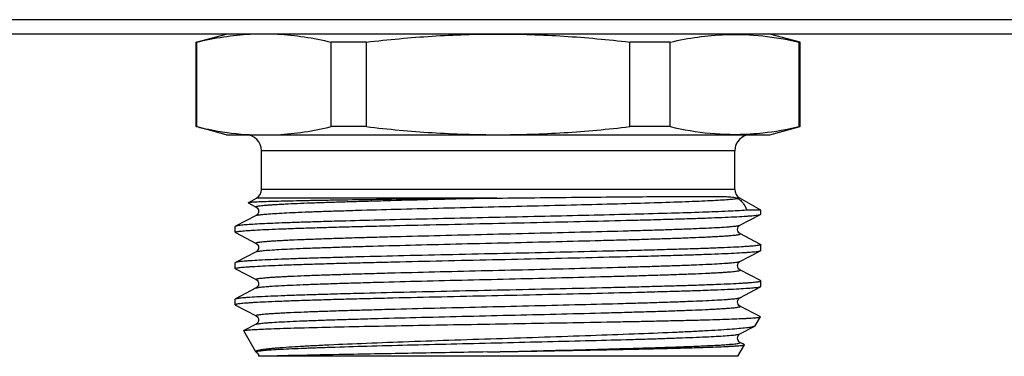
# Model space of a CAD drawing. Units: millimetres. Extents: x 0 to 841, y 0 to 594.
# Drawn here: x 309 to 358, y 172 to 189 of the extents above; entities that cross this region are included whole.
import ezdxf

# ---------------------------------------------------------------- set-up
doc = ezdxf.new("R2010")
doc.units = ezdxf.units.MM
doc.header["$LTSCALE"] = 46.255
doc.layers.get('0').update_dxf_attribs({"linetype": 'CONTINUOUS'})
doc.layers.add('A_STD', color=7, linetype='CONTINUOUS')

msp = doc.modelspace()

# ---------------------------------------------------------------- linework, layer by layer
at = {"color": 7, "linetype": 'Continuous'}
for p, q in [((661.945, 188.604), (104.213, 188.604)), ((665.079, 187.893), (101.079, 187.893)), ((344.372, 187.866), (344.408, 187.868)), ((318.108, 187.491), (318.079, 187.491)), ((318.108, 187.491), (318.108, 183.295)), ((326.541, 187.491), (324.785, 187.491)), ((324.785, 183.295), (324.785, 187.491)), ((326.541, 183.295), (326.541, 187.491)), ((341.631, 187.491), (339.618, 187.491)), ((339.618, 183.295), (339.618, 187.491)), ((341.631, 183.295), (341.631, 187.491)), ((348.079, 187.491), (348.028, 187.491)), ((348.028, 183.295), (348.028, 187.491)), ((318.079, 183.295), (318.108, 183.295)), ((319.579, 182.893), (346.579, 182.893)), ((326.541, 183.295), (324.785, 183.295)), ((341.631, 183.295), (339.618, 183.295)), ((345.592, 182.934), (345.626, 182.936)), ((348.028, 183.295), (348.079, 183.295)), ((344.829, 182.093), (321.329, 182.093)), ((321.329, 180.181), (321.329, 182.093)), ((344.829, 180.181), (344.829, 182.093)), ((344.829, 180.181), (321.329, 180.181)), ((320.672, 179.513), (320.673, 179.507)), ((320.673, 179.507), (321.067, 179.301)), ((333.025, 179.748), (321.079, 179.748)), ((345.079, 179.748), (344.977, 179.748)), ((346.129, 179.142), (345.418, 179.142)), ((346.129, 178.948), (346.129, 179.142)), ((321.067, 178.884), (320.041, 178.349)), ((321.067, 178.884), (321.067, 178.884)), ((345.091, 178.401), (346.118, 178.936)), ((346.118, 178.936), (346.129, 178.948)), ((320.041, 178.349), (320.029, 178.337)), ((320.029, 178.048), (320.029, 178.337)), ((320.041, 178.036), (320.029, 178.048)), ((320.041, 178.036), (321.067, 177.501)), ((345.091, 177.984), (345.091, 177.984)), ((346.118, 177.449), (345.091, 177.984)), ((321.067, 177.084), (320.041, 176.549)), ((321.067, 177.084), (321.067, 177.084)), ((345.091, 176.601), (346.118, 177.136)), ((346.118, 177.449), (346.129, 177.437)), ((346.118, 177.136), (346.129, 177.148)), ((346.129, 177.148), (346.129, 177.437)), ((320.041, 176.549), (320.029, 176.537)), ((320.029, 176.248), (320.029, 176.537)), ((320.041, 176.236), (321.067, 175.701)), ((346.118, 175.649), (345.091, 176.184)), ((346.118, 175.649), (346.129, 175.637)), ((346.129, 175.348), (346.129, 175.637)), ((321.067, 175.284), (320.041, 174.749)), ((321.067, 175.284), (321.067, 175.284)), ((345.091, 174.801), (346.118, 175.336)), ((346.118, 175.336), (346.114, 175.334)), ((346.129, 175.348), (346.118, 175.336)), ((320.029, 174.737), (320.041, 174.749)), ((345.091, 174.801), (345.091, 174.801)), ((320.041, 174.436), (321.067, 173.901)), ((346.055, 173.882), (345.091, 174.384)), ((346.102, 173.857), (346.055, 173.882)), ((320.45, 173.156), (320.456, 173.166)), ((321.05, 172.117), (320.45, 173.156)), ((321.067, 173.484), (320.456, 173.166)), ((321.067, 173.484), (321.067, 173.484)), ((345.091, 173.001), (345.83, 173.386)), ((345.091, 173.001), (345.091, 173.001)), ((345.275, 172.488), (345.091, 172.584)), ((345.302, 172.474), (345.275, 172.488)), ((344.979, 171.893), (321.189, 171.893))]:
    msp.add_line(p, q, dxfattribs=at)
for centre, radius, start, end in [((320.529, 182.093), 0.8, 0, 90), ((321.46, 195.732), 12.857, 265.8523, 266.9243), ((345.629, 182.093), 0.8, 90, 180), ((320.829, 180.181), 0.5, 300, 360), ((345.329, 180.181), 0.5, 180, 240)]:
    msp.add_arc(centre, radius, start, end, dxfattribs=at)
for points, knots in [([(318.108, 187.491), (318.547, 187.596), (319.429, 187.773), (320.324, 187.869), (320.77, 187.893)], [0, 0, 0, 0, 0.502556, 1, 1, 1, 1]), ([(322.123, 187.893), (322.569, 187.869), (323.464, 187.773), (324.346, 187.596), (324.785, 187.491)], [0, 0, 0, 0, 0.497444, 1, 1, 1, 1]), ([(326.541, 187.491), (327.626, 187.618), (329.802, 187.82), (331.987, 187.893), (333.079, 187.893)], [0, 0, 0, 0, 0.500009, 1, 1, 1, 1]), ([(333.079, 187.893), (334.171, 187.893), (336.357, 187.82), (338.533, 187.618), (339.618, 187.491)], [0, 0, 0, 0, 0.499991, 1, 1, 1, 1]), ([(341.631, 187.491), (342.083, 187.594), (342.992, 187.766), (343.913, 187.85), (344.372, 187.866)], [0, 0, 0, 0, 0.502429, 1, 1, 1, 1]), ([(344.408, 187.868), (345.013, 187.888), (346.232, 187.839), (347.432, 187.627), (348.028, 187.491)], [0, 0, 0, 0, 0.497447, 1, 1, 1, 1]), ([(318.108, 183.295), (318.309, 183.247), (319.107, 183.07), (319.92, 182.952), (320.53, 182.908)], [0, 0, 0, 0, 0.252003, 1, 1, 1, 1]), ([(322.123, 182.893), (322.569, 182.917), (323.464, 183.013), (324.346, 183.19), (324.785, 183.295)], [0, 0, 0, 0, 0.497444, 1, 1, 1, 1]), ([(326.541, 183.295), (327.626, 183.168), (329.802, 182.965), (331.987, 182.893), (333.079, 182.893)], [0, 0, 0, 0, 0.500009, 1, 1, 1, 1]), ([(333.079, 182.893), (334.171, 182.893), (336.357, 182.965), (338.533, 183.168), (339.618, 183.295)], [0, 0, 0, 0, 0.499991, 1, 1, 1, 1]), ([(341.631, 183.295), (342.282, 183.146), (343.597, 182.92), (344.932, 182.894), (345.592, 182.934)], [0, 0, 0, 0, 0.502479, 1, 1, 1, 1]), ([(345.626, 182.936), (345.827, 182.948), (346.634, 183.018), (347.434, 183.159), (348.028, 183.295)], [0, 0, 0, 0, 0.248527, 1, 1, 1, 1]), ([(331.811, 179.734), (331.078, 179.725), (329.648, 179.707), (327.582, 179.68), (325.961, 179.656), (324.77, 179.637), (323.975, 179.624), (323.254, 179.61), (322.614, 179.596), (322.06, 179.583), (321.596, 179.57), (321.268, 179.558), (321.053, 179.548), (320.929, 179.541), (320.829, 179.535), (320.754, 179.529), (320.705, 179.522), (320.68, 179.518), (320.672, 179.513)], [0, 0, 0, 0, 0.197428, 0.384958, 0.556262, 0.634005, 0.705603, 0.770464, 0.828063, 0.877932, 0.919674, 0.952963, 0.966353, 0.977542, 0.986509, 0.993238, 0.997728, 1, 1, 1, 1]), ([(321.067, 179.301), (321.064, 179.303), (321.058, 179.306), (321.052, 179.319), (321.07, 179.329), (321.088, 179.336), (321.125, 179.346), (321.186, 179.357), (321.281, 179.371), (321.401, 179.384), (321.548, 179.397), (321.72, 179.411), (321.918, 179.424), (322.14, 179.437), (322.387, 179.451), (322.763, 179.47), (323.289, 179.493), (323.985, 179.519), (324.763, 179.546), (325.614, 179.573), (326.531, 179.6), (327.864, 179.636), (329.63, 179.682), (331.07, 179.716), (331.811, 179.734)], [0, 0, 0, 0, 0.001087, 0.001769, 0.003593, 0.005305, 0.007603, 0.014004, 0.022828, 0.034069, 0.047711, 0.063728, 0.082085, 0.102743, 0.125659, 0.150781, 0.207416, 0.272149, 0.344407, 0.423545, 0.508861, 0.599598, 0.794044, 1, 1, 1, 1]), ([(321.067, 178.884), (321.079, 178.89), (321.114, 178.9), (321.178, 178.913), (321.268, 178.925), (321.383, 178.938), (321.523, 178.952), (321.759, 178.97), (322.115, 178.993), (322.611, 179.019), (323.198, 179.045), (323.869, 179.072), (324.62, 179.098), (325.443, 179.124), (326.665, 179.16), (328.316, 179.205), (330.407, 179.257), (332.588, 179.309), (334.787, 179.362), (336.927, 179.414), (338.935, 179.466), (340.742, 179.518), (342.094, 179.563), (343.029, 179.6), (343.606, 179.626), (344.092, 179.652), (344.484, 179.677), (344.778, 179.703), (344.941, 179.722), (345.005, 179.734)], [0, 0, 0, 0, 0.001696, 0.004428, 0.008215, 0.013052, 0.018933, 0.025849, 0.042723, 0.063533, 0.088104, 0.116227, 0.14766, 0.182134, 0.219354, 0.300731, 0.389002, 0.481143, 0.573995, 0.664374, 0.749183, 0.825515, 0.890754, 0.9185, 0.94267, 0.963058, 0.979492, 0.991838, 1, 1, 1, 1]), ([(331.811, 179.734), (331.912, 179.735), (332.317, 179.74), (332.722, 179.745), (333.025, 179.748)], [0, 0, 0, 0, 0.249594, 1, 1, 1, 1]), ([(333.025, 179.748), (333.739, 179.756), (335.143, 179.771), (337.19, 179.79), (339.102, 179.808), (340.582, 179.82), (341.653, 179.828), (342.356, 179.832), (342.985, 179.835), (343.535, 179.834), (344.003, 179.831), (344.389, 179.822), (344.661, 179.807), (344.849, 179.783), (344.935, 179.764), (344.977, 179.748)], [0, 0, 0, 0, 0.179066, 0.352107, 0.513675, 0.658624, 0.723406, 0.782371, 0.835075, 0.881155, 0.920345, 0.952539, 0.978023, 0.988731, 1, 1, 1, 1]), ([(344.977, 179.748), (344.979, 179.748), (344.989, 179.744), (344.998, 179.74), (345.005, 179.734)], [0, 0, 0, 0, 0.173526, 1, 1, 1, 1]), ([(345.005, 179.734), (345.062, 179.687), (345.164, 179.592), (345.321, 179.406), (345.4, 179.247), (345.418, 179.142)], [0, 0, 0, 0, 0.302948, 0.566341, 1, 1, 1, 1]), ([(345.418, 179.142), (345.113, 179.122), (344.39, 179.085), (343.145, 179.038), (341.601, 178.99), (339.802, 178.941), (337.803, 178.893), (335.662, 178.844), (333.445, 178.795), (331.216, 178.746), (329.043, 178.698), (326.991, 178.649), (325.384, 178.607), (324.204, 178.573), (323.415, 178.549), (322.698, 178.524), (322.058, 178.5), (321.501, 178.475), (321.03, 178.451), (320.649, 178.427), (320.39, 178.406), (320.229, 178.388), (320.145, 178.376), (320.084, 178.364), (320.052, 178.355), (320.041, 178.349)], [0, 0, 0, 0, 0.036102, 0.085615, 0.147073, 0.218646, 0.298197, 0.383353, 0.471575, 0.56023, 0.646674, 0.728328, 0.802757, 0.836558, 0.86774, 0.89607, 0.921339, 0.943357, 0.961962, 0.977017, 0.988414, 0.992716, 0.996078, 0.998502, 1, 1, 1, 1]), ([(321.067, 179.301), (321.138, 179.264), (321.239, 179.093), (321.138, 178.922), (321.067, 178.884)], [0, 0, 0, 0, 0.500171, 1, 1, 1, 1]), ([(320.029, 178.048), (320.029, 178.055), (320.056, 178.068), (320.098, 178.078), (320.177, 178.092), (320.283, 178.105), (320.42, 178.119), (320.586, 178.133), (320.782, 178.146), (321.099, 178.166), (321.566, 178.19), (322.206, 178.217), (322.947, 178.244), (323.784, 178.272), (324.708, 178.299), (325.71, 178.327), (326.781, 178.354), (328.318, 178.392), (330.332, 178.438), (332.808, 178.492), (335.293, 178.547), (337.696, 178.601), (339.605, 178.648), (341.024, 178.685), (341.983, 178.713), (342.858, 178.74), (343.642, 178.768), (344.327, 178.795), (344.907, 178.822), (345.321, 178.846), (345.596, 178.866), (345.758, 178.879), (345.891, 178.893), (345.994, 178.906), (346.066, 178.919), (346.105, 178.929), (346.118, 178.936)], [0, 0, 0, 0, 0.000791, 0.002626, 0.005595, 0.009712, 0.01497, 0.021361, 0.028871, 0.037484, 0.057936, 0.082529, 0.111033, 0.143184, 0.178679, 0.217187, 0.258348, 0.301776, 0.393787, 0.489781, 0.586169, 0.679348, 0.765833, 0.805541, 0.842391, 0.876036, 0.906163, 0.932489, 0.954769, 0.972797, 0.980164, 0.986408, 0.991519, 0.995488, 0.998309, 1, 1, 1, 1]), ([(321.067, 177.501), (321.064, 177.503), (321.058, 177.506), (321.053, 177.516), (321.061, 177.524), (321.081, 177.535), (321.126, 177.547), (321.2, 177.56), (321.303, 177.573), (321.434, 177.587), (321.594, 177.601), (321.781, 177.615), (321.995, 177.629), (322.236, 177.643), (322.503, 177.657), (322.909, 177.676), (323.477, 177.7), (324.226, 177.728), (325.061, 177.756), (325.972, 177.784), (326.953, 177.812), (328.369, 177.85), (330.234, 177.896), (332.537, 177.952), (334.861, 178.007), (337.116, 178.062), (338.913, 178.109), (340.252, 178.147), (341.159, 178.175), (341.987, 178.203), (342.731, 178.231), (343.381, 178.258), (343.932, 178.286), (344.326, 178.31), (344.589, 178.33), (344.744, 178.344), (344.871, 178.358), (344.97, 178.371), (345.041, 178.384), (345.078, 178.395), (345.091, 178.401)], [0, 0, 0, 0, 0.000502, 0.000813, 0.001163, 0.001736, 0.003711, 0.00685, 0.011162, 0.016644, 0.023287, 0.031075, 0.039991, 0.050016, 0.061123, 0.073287, 0.10067, 0.1319, 0.166679, 0.204674, 0.245517, 0.288816, 0.381098, 0.477976, 0.57573, 0.670605, 0.758958, 0.799616, 0.837397, 0.87194, 0.902913, 0.930017, 0.952994, 0.971626, 0.979256, 0.985738, 0.991058, 0.995207, 0.998183, 1, 1, 1, 1]), ([(321.067, 177.084), (321.08, 177.091), (321.118, 177.101), (321.188, 177.115), (321.287, 177.128), (321.415, 177.142), (321.57, 177.156), (321.832, 177.175), (322.227, 177.199), (322.778, 177.227), (323.428, 177.255), (324.171, 177.282), (325, 177.31), (325.906, 177.338), (327.245, 177.377), (329.042, 177.424), (331.297, 177.479), (333.621, 177.534), (335.924, 177.589), (337.79, 177.636), (339.206, 177.674), (340.186, 177.702), (341.098, 177.73), (341.932, 177.758), (342.682, 177.785), (343.249, 177.809), (343.656, 177.829), (343.923, 177.843), (344.163, 177.857), (344.378, 177.871), (344.565, 177.884), (344.724, 177.898), (344.855, 177.912), (344.958, 177.926), (345.032, 177.939), (345.077, 177.951), (345.098, 177.961), (345.105, 177.969), (345.101, 177.979), (345.095, 177.982), (345.091, 177.984)], [0, 0, 0, 0, 0.001816, 0.004792, 0.008941, 0.014261, 0.020743, 0.028373, 0.047004, 0.06998, 0.097084, 0.128055, 0.162597, 0.200378, 0.241035, 0.329386, 0.424259, 0.522011, 0.618887, 0.711169, 0.754469, 0.795312, 0.833306, 0.868087, 0.899319, 0.926702, 0.938868, 0.949975, 0.96, 0.968917, 0.976706, 0.98335, 0.988834, 0.993147, 0.996286, 0.998263, 0.998837, 0.999187, 0.999498, 1, 1, 1, 1]), ([(345.091, 177.984), (345.02, 178.022), (344.919, 178.193), (345.02, 178.364), (345.091, 178.401)], [0, 0, 0, 0, 0.499991, 1, 1, 1, 1]), ([(321.067, 177.501), (321.138, 177.464), (321.239, 177.293), (321.138, 177.122), (321.067, 177.084)], [0, 0, 0, 0, 0.500171, 1, 1, 1, 1]), ([(320.029, 176.248), (320.029, 176.255), (320.056, 176.268), (320.098, 176.278), (320.177, 176.292), (320.283, 176.305), (320.42, 176.319), (320.586, 176.333), (320.782, 176.346), (321.099, 176.366), (321.566, 176.39), (322.206, 176.417), (322.947, 176.444), (323.784, 176.472), (324.708, 176.499), (325.71, 176.527), (326.781, 176.554), (328.318, 176.592), (330.332, 176.638), (332.808, 176.692), (335.293, 176.747), (337.696, 176.801), (339.605, 176.848), (341.024, 176.885), (341.983, 176.913), (342.858, 176.94), (343.642, 176.968), (344.327, 176.995), (344.907, 177.022), (345.321, 177.046), (345.596, 177.066), (345.758, 177.079), (345.891, 177.093), (345.994, 177.106), (346.066, 177.119), (346.105, 177.129), (346.118, 177.136)], [0, 0, 0, 0, 0.000791, 0.002626, 0.005595, 0.009712, 0.01497, 0.021361, 0.028871, 0.037484, 0.057936, 0.082529, 0.111033, 0.143184, 0.178679, 0.217187, 0.258348, 0.301776, 0.393787, 0.489781, 0.586169, 0.679348, 0.765833, 0.805541, 0.842391, 0.876036, 0.906163, 0.932489, 0.954769, 0.972797, 0.980164, 0.986408, 0.991519, 0.995488, 0.998309, 1, 1, 1, 1]), ([(346.129, 177.437), (346.129, 177.43), (346.103, 177.418), (346.06, 177.407), (345.981, 177.393), (345.876, 177.38), (345.739, 177.366), (345.573, 177.353), (345.377, 177.339), (345.059, 177.32), (344.593, 177.296), (343.953, 177.269), (343.211, 177.241), (342.375, 177.214), (341.451, 177.186), (340.449, 177.159), (339.377, 177.131), (337.84, 177.094), (335.826, 177.048), (333.351, 176.993), (330.865, 176.939), (328.463, 176.884), (326.554, 176.838), (325.135, 176.8), (324.176, 176.772), (323.3, 176.745), (322.516, 176.718), (321.831, 176.69), (321.252, 176.663), (320.838, 176.639), (320.563, 176.62), (320.4, 176.606), (320.268, 176.593), (320.165, 176.579), (320.092, 176.566), (320.054, 176.556), (320.041, 176.549)], [0, 0, 0, 0, 0.000791, 0.002626, 0.005595, 0.009712, 0.01497, 0.021361, 0.028872, 0.037485, 0.057937, 0.082529, 0.111034, 0.143184, 0.17868, 0.217189, 0.258351, 0.301778, 0.393789, 0.489783, 0.58617, 0.679348, 0.765832, 0.80554, 0.84239, 0.876035, 0.906161, 0.932487, 0.954768, 0.972796, 0.980163, 0.986408, 0.991519, 0.995488, 0.998309, 1, 1, 1, 1]), ([(321.067, 175.701), (321.064, 175.703), (321.058, 175.706), (321.053, 175.716), (321.061, 175.725), (321.081, 175.735), (321.126, 175.747), (321.2, 175.76), (321.303, 175.773), (321.435, 175.787), (321.594, 175.801), (321.781, 175.815), (321.995, 175.829), (322.236, 175.843), (322.503, 175.857), (322.909, 175.876), (323.477, 175.9), (324.226, 175.928), (325.061, 175.956), (325.972, 175.984), (326.953, 176.012), (328.369, 176.05), (330.234, 176.096), (332.537, 176.152), (334.861, 176.207), (337.116, 176.262), (338.913, 176.309), (340.252, 176.347), (341.159, 176.375), (341.988, 176.403), (342.731, 176.431), (343.381, 176.458), (343.932, 176.486), (344.326, 176.51), (344.589, 176.53), (344.744, 176.544), (344.871, 176.558), (344.97, 176.571), (345.041, 176.584), (345.078, 176.595), (345.091, 176.601)], [0, 0, 0, 0, 0.000502, 0.000813, 0.001163, 0.001736, 0.003713, 0.006852, 0.011164, 0.016648, 0.023291, 0.031079, 0.039996, 0.05002, 0.061127, 0.073292, 0.100675, 0.131907, 0.166686, 0.20468, 0.245524, 0.288823, 0.381105, 0.477982, 0.575735, 0.670609, 0.758962, 0.799618, 0.8374, 0.871942, 0.902914, 0.930019, 0.952995, 0.971627, 0.979257, 0.985739, 0.991059, 0.995208, 0.998184, 1, 1, 1, 1]), ([(345.091, 176.184), (345.02, 176.222), (344.919, 176.393), (345.02, 176.564), (345.091, 176.601)], [0, 0, 0, 0, 0.499745, 1, 1, 1, 1]), ([(320.041, 176.236), (320.039, 176.237), (320.034, 176.24), (320.029, 176.245), (320.029, 176.248)], [0, 0, 0, 0, 0.345884, 1, 1, 1, 1]), ([(321.067, 175.284), (321.08, 175.291), (321.118, 175.301), (321.188, 175.315), (321.287, 175.328), (321.415, 175.342), (321.57, 175.356), (321.832, 175.375), (322.227, 175.399), (322.778, 175.427), (323.428, 175.455), (324.171, 175.482), (325, 175.51), (325.907, 175.538), (327.245, 175.577), (329.042, 175.624), (331.298, 175.679), (333.621, 175.734), (335.924, 175.789), (337.79, 175.836), (339.206, 175.874), (340.186, 175.902), (341.098, 175.93), (341.933, 175.958), (342.682, 175.985), (343.25, 176.009), (343.656, 176.029), (343.923, 176.043), (344.164, 176.057), (344.378, 176.071), (344.565, 176.085), (344.724, 176.098), (344.855, 176.112), (344.958, 176.126), (345.033, 176.139), (345.077, 176.151), (345.098, 176.161), (345.105, 176.169), (345.101, 176.179), (345.095, 176.182), (345.091, 176.184)], [0, 0, 0, 0, 0.001817, 0.004793, 0.008942, 0.014262, 0.020745, 0.028374, 0.047006, 0.069984, 0.097088, 0.128062, 0.162605, 0.200387, 0.241045, 0.329399, 0.424275, 0.522029, 0.618908, 0.71119, 0.754489, 0.795332, 0.833326, 0.868105, 0.899335, 0.926717, 0.938881, 0.949988, 0.960012, 0.968928, 0.976715, 0.983358, 0.988839, 0.993151, 0.996289, 0.998264, 0.998837, 0.999187, 0.999498, 1, 1, 1, 1]), ([(320.041, 174.749), (320.054, 174.756), (320.092, 174.766), (320.165, 174.779), (320.268, 174.793), (320.4, 174.806), (320.563, 174.82), (320.838, 174.839), (321.252, 174.863), (321.831, 174.89), (322.516, 174.918), (323.3, 174.945), (324.176, 174.972), (325.135, 175), (326.554, 175.038), (328.463, 175.084), (330.865, 175.139), (333.351, 175.193), (335.826, 175.248), (337.84, 175.294), (339.377, 175.331), (340.449, 175.359), (341.451, 175.386), (342.375, 175.414), (343.211, 175.441), (343.953, 175.469), (344.593, 175.496), (345.059, 175.52), (345.377, 175.539), (345.573, 175.553), (345.739, 175.566), (345.876, 175.58), (345.981, 175.593), (346.06, 175.607), (346.103, 175.618), (346.129, 175.63), (346.129, 175.637)], [0, 0, 0, 0, 0.00169, 0.004512, 0.008479, 0.01359, 0.019835, 0.027201, 0.045228, 0.067508, 0.093833, 0.12396, 0.157605, 0.194454, 0.234163, 0.320647, 0.413826, 0.510214, 0.606209, 0.698221, 0.741649, 0.78281, 0.821319, 0.856815, 0.888965, 0.91747, 0.942063, 0.962515, 0.971128, 0.978639, 0.98503, 0.990288, 0.994404, 0.997374, 0.999209, 1, 1, 1, 1]), ([(321.067, 175.701), (321.138, 175.664), (321.239, 175.493), (321.138, 175.322), (321.067, 175.284)], [0, 0, 0, 0, 0.500171, 1, 1, 1, 1]), ([(346.114, 175.334), (346.099, 175.328), (346.058, 175.318), (345.982, 175.304), (345.875, 175.291), (345.739, 175.278), (345.573, 175.264), (345.295, 175.244), (344.876, 175.221), (344.291, 175.194), (343.602, 175.166), (342.815, 175.139), (341.936, 175.112), (340.975, 175.084), (339.556, 175.046), (337.647, 175), (335.247, 174.946), (332.766, 174.891), (330.296, 174.837), (328.288, 174.791), (326.756, 174.754), (325.688, 174.726), (324.689, 174.699), (323.769, 174.671), (322.935, 174.644), (322.197, 174.616), (321.56, 174.589), (321.095, 174.566), (320.778, 174.546), (320.584, 174.532), (320.418, 174.519), (320.282, 174.505), (320.177, 174.492), (320.098, 174.478), (320.055, 174.468), (320.029, 174.455), (320.029, 174.448)], [0, 0, 0, 0, 0.001836, 0.004802, 0.008911, 0.014156, 0.02053, 0.028019, 0.046271, 0.068748, 0.095241, 0.125504, 0.159257, 0.196185, 0.235943, 0.322444, 0.415541, 0.511767, 0.607541, 0.699296, 0.742589, 0.783616, 0.821992, 0.857362, 0.889395, 0.917793, 0.942292, 0.962664, 0.971243, 0.978723, 0.985089, 0.990326, 0.994425, 0.997384, 0.999212, 1, 1, 1, 1]), ([(321.067, 173.901), (321.064, 173.903), (321.058, 173.906), (321.053, 173.916), (321.061, 173.924), (321.081, 173.935), (321.126, 173.947), (321.2, 173.96), (321.303, 173.973), (321.434, 173.987), (321.594, 174.001), (321.781, 174.015), (321.995, 174.029), (322.236, 174.043), (322.503, 174.057), (322.909, 174.076), (323.477, 174.1), (324.226, 174.128), (325.061, 174.156), (325.972, 174.184), (326.953, 174.212), (328.369, 174.25), (330.234, 174.296), (332.537, 174.352), (334.861, 174.407), (337.116, 174.462), (338.913, 174.509), (340.252, 174.547), (341.159, 174.575), (341.987, 174.603), (342.731, 174.631), (343.381, 174.658), (343.932, 174.686), (344.326, 174.71), (344.589, 174.73), (344.744, 174.744), (344.871, 174.758), (344.97, 174.771), (345.041, 174.784), (345.078, 174.795), (345.091, 174.801)], [0, 0, 0, 0, 0.000502, 0.000813, 0.001163, 0.001737, 0.003713, 0.006851, 0.011163, 0.016646, 0.023288, 0.031076, 0.039993, 0.050016, 0.061124, 0.073289, 0.100671, 0.131901, 0.166681, 0.204674, 0.245518, 0.288817, 0.381099, 0.477977, 0.575731, 0.670606, 0.758959, 0.799616, 0.837398, 0.871941, 0.902913, 0.930018, 0.952995, 0.971626, 0.979257, 0.985739, 0.991058, 0.995208, 0.998184, 1, 1, 1, 1]), ([(345.091, 174.384), (345.02, 174.421), (344.919, 174.593), (345.02, 174.763), (345.091, 174.801)], [0, 0, 0, 0, 0.499432, 1, 1, 1, 1]), ([(320.029, 174.448), (320.029, 174.447), (320.031, 174.442), (320.037, 174.438), (320.041, 174.436)], [0, 0, 0, 0, 0.180039, 1, 1, 1, 1]), ([(321.067, 173.484), (321.08, 173.491), (321.118, 173.501), (321.188, 173.515), (321.287, 173.528), (321.415, 173.542), (321.57, 173.556), (321.832, 173.575), (322.227, 173.599), (322.778, 173.627), (323.428, 173.655), (324.171, 173.682), (325, 173.71), (325.907, 173.738), (327.246, 173.777), (329.043, 173.824), (331.298, 173.879), (333.622, 173.934), (335.925, 173.989), (337.791, 174.036), (339.207, 174.074), (340.187, 174.102), (341.099, 174.13), (341.933, 174.158), (342.683, 174.185), (343.25, 174.209), (343.656, 174.229), (343.923, 174.243), (344.164, 174.257), (344.378, 174.271), (344.565, 174.285), (344.724, 174.298), (344.856, 174.312), (344.959, 174.326), (345.033, 174.339), (345.077, 174.351), (345.098, 174.361), (345.105, 174.369), (345.101, 174.379), (345.095, 174.382), (345.091, 174.384)], [0, 0, 0, 0, 0.001817, 0.004793, 0.008942, 0.014263, 0.020745, 0.028375, 0.047009, 0.069988, 0.097094, 0.128068, 0.162614, 0.200398, 0.241058, 0.329416, 0.424296, 0.522053, 0.618934, 0.711217, 0.754516, 0.795358, 0.833351, 0.868128, 0.899356, 0.926736, 0.938898, 0.950004, 0.960026, 0.96894, 0.976726, 0.983366, 0.988846, 0.993156, 0.996292, 0.998264, 0.998836, 0.999185, 0.999497, 1, 1, 1, 1]), ([(320.563, 173.188), (320.635, 173.197), (320.817, 173.213), (321.145, 173.233), (321.58, 173.253), (322.364, 173.282), (323.574, 173.318), (325.273, 173.358), (327.252, 173.398), (329.441, 173.439), (331.764, 173.48), (334.137, 173.52), (336.477, 173.561), (338.37, 173.595), (339.808, 173.623), (340.806, 173.643), (341.737, 173.664), (342.595, 173.684), (343.371, 173.704), (344.059, 173.724), (344.654, 173.744), (345.088, 173.762), (345.384, 173.776), (345.568, 173.786), (345.725, 173.796), (345.854, 173.806), (345.957, 173.816), (346.025, 173.825), (346.066, 173.832), (346.087, 173.837), (346.1, 173.842), (346.107, 173.846), (346.108, 173.848)], [0, 0, 0, 0, 0.008545, 0.021425, 0.038527, 0.059698, 0.113438, 0.180707, 0.259089, 0.345791, 0.437739, 0.531693, 0.624359, 0.712509, 0.753925, 0.793086, 0.829654, 0.863315, 0.893782, 0.920794, 0.944123, 0.963573, 0.971791, 0.978982, 0.985131, 0.990225, 0.994258, 0.997222, 0.998304, 0.999122, 0.99968, 1, 1, 1, 1]), ([(321.067, 173.901), (321.138, 173.864), (321.239, 173.693), (321.138, 173.522), (321.067, 173.484)], [0, 0, 0, 0, 0.500171, 1, 1, 1, 1]), ([(346.108, 173.848), (346.109, 173.849), (346.108, 173.854), (346.104, 173.856), (346.102, 173.857)], [0, 0, 0, 0, 0.379317, 1, 1, 1, 1]), ([(320.456, 173.166), (320.468, 173.172), (320.504, 173.179), (320.54, 173.185), (320.563, 173.188)], [0, 0, 0, 0, 0.356941, 1, 1, 1, 1]), ([(345.817, 173.38), (345.798, 173.372), (345.75, 173.358), (345.616, 173.33), (345.379, 173.297), (345.015, 173.26), (344.546, 173.223), (343.976, 173.185), (343.31, 173.147), (342.554, 173.108), (341.385, 173.055), (339.754, 172.989), (337.636, 172.913), (335.36, 172.836), (333.009, 172.758), (330.67, 172.681), (328.43, 172.603), (326.373, 172.525), (324.81, 172.458), (323.71, 172.402), (323.016, 172.363), (322.498, 172.328), (322.135, 172.3), (321.902, 172.28), (321.696, 172.26), (321.519, 172.24), (321.369, 172.221), (321.249, 172.201), (321.166, 172.183), (321.115, 172.169), (321.087, 172.159), (321.067, 172.149), (321.053, 172.139), (321.046, 172.128), (321.048, 172.12), (321.05, 172.117)], [0, 0, 0, 0, 0.002504, 0.006089, 0.016534, 0.031307, 0.050303, 0.073368, 0.100306, 0.130887, 0.164845, 0.241665, 0.328037, 0.420854, 0.516735, 0.61215, 0.703549, 0.787491, 0.860783, 0.892535, 0.920603, 0.944712, 0.955207, 0.964626, 0.972948, 0.980153, 0.986223, 0.991149, 0.994926, 0.996385, 0.997563, 0.998468, 0.999121, 0.999582, 1, 1, 1, 1]), ([(345.852, 173.404), (345.851, 173.402), (345.845, 173.395), (345.836, 173.39), (345.83, 173.386)], [0, 0, 0, 0, 0.193281, 1, 1, 1, 1]), ([(321.093, 172.137), (321.112, 172.143), (321.159, 172.153), (321.289, 172.173), (321.517, 172.195), (321.868, 172.222), (322.317, 172.248), (322.862, 172.274), (323.498, 172.301), (324.219, 172.328), (325.331, 172.365), (326.88, 172.41), (328.89, 172.463), (331.049, 172.516), (333.279, 172.569), (335.502, 172.622), (337.639, 172.675), (339.332, 172.72), (340.587, 172.757), (341.433, 172.784), (342.206, 172.811), (342.897, 172.838), (343.501, 172.864), (344.013, 172.891), (344.379, 172.914), (344.622, 172.933), (344.767, 172.946), (344.885, 172.959), (344.978, 172.972), (345.044, 172.985), (345.079, 172.995), (345.091, 173.001)], [0, 0, 0, 0, 0.002487, 0.006057, 0.016445, 0.031102, 0.049905, 0.072692, 0.099263, 0.129383, 0.162786, 0.238229, 0.322924, 0.41387, 0.507846, 0.601525, 0.691588, 0.774845, 0.812989, 0.84835, 0.880615, 0.9095, 0.934748, 0.956137, 0.973479, 0.980585, 0.986626, 0.991593, 0.995475, 0.998272, 1, 1, 1, 1]), ([(345.091, 172.584), (345.02, 172.621), (344.919, 172.793), (345.02, 172.964), (345.091, 173.001)], [0, 0, 0, 0, 0.499598, 1, 1, 1, 1]), ([(321.057, 172.108), (321.056, 172.11), (321.053, 172.116), (321.061, 172.125), (321.074, 172.131), (321.086, 172.135), (321.093, 172.137)], [0, 0, 0, 0, 0.145741, 0.313615, 0.590966, 1, 1, 1, 1]), ([(332.555, 172.108), (333.384, 172.128), (335.013, 172.167), (337.022, 172.216), (338.561, 172.256), (339.635, 172.286), (340.638, 172.315), (341.56, 172.345), (342.391, 172.374), (343.023, 172.399), (343.475, 172.42), (343.774, 172.435), (344.043, 172.449), (344.283, 172.464), (344.493, 172.479), (344.672, 172.494), (344.82, 172.508), (344.937, 172.522), (345.021, 172.536), (345.072, 172.549), (345.096, 172.56), (345.105, 172.568), (345.101, 172.579), (345.095, 172.582), (345.091, 172.584)], [0, 0, 0, 0, 0.197602, 0.388504, 0.478873, 0.564541, 0.64459, 0.718158, 0.784457, 0.842775, 0.868742, 0.892487, 0.913948, 0.933066, 0.949792, 0.964083, 0.975903, 0.985227, 0.992042, 0.996362, 0.997625, 0.998382, 0.998996, 1, 1, 1, 1]), ([(332.555, 172.108), (333.368, 172.123), (334.971, 172.153), (336.948, 172.19), (338.47, 172.22), (339.537, 172.242), (340.54, 172.264), (341.467, 172.286), (342.311, 172.308), (343.061, 172.33), (343.711, 172.352), (344.187, 172.371), (344.513, 172.386), (344.714, 172.397), (344.887, 172.408), (345.03, 172.419), (345.143, 172.429), (345.218, 172.439), (345.263, 172.447), (345.285, 172.452), (345.3, 172.457), (345.308, 172.462), (345.309, 172.464)], [0, 0, 0, 0, 0.191234, 0.376694, 0.464878, 0.548815, 0.627653, 0.700594, 0.766904, 0.825915, 0.877038, 0.919768, 0.93785, 0.953685, 0.967234, 0.978464, 0.987356, 0.993891, 0.996275, 0.998074, 0.999301, 1, 1, 1, 1]), ([(345.309, 172.464), (345.31, 172.466), (345.309, 172.471), (345.305, 172.473), (345.302, 172.474)], [0, 0, 0, 0, 0.379585, 1, 1, 1, 1]), ([(321.071, 172.099), (321.07, 172.1), (321.065, 172.103), (321.06, 172.106), (321.057, 172.108)], [0, 0, 0, 0, 0.279183, 1, 1, 1, 1]), ([(321.071, 172.099), (321.073, 172.098), (321.082, 172.093), (321.091, 172.087), (321.097, 172.082)], [0, 0, 0, 0, 0.187488, 1, 1, 1, 1]), ([(321.097, 172.082), (321.099, 172.081), (321.104, 172.077), (321.11, 172.072), (321.114, 172.068)], [0, 0, 0, 0, 0.226471, 1, 1, 1, 1]), ([(321.114, 172.068), (321.123, 172.059), (321.147, 172.03), (321.179, 171.973), (321.189, 171.92), (321.189, 171.893)], [0, 0, 0, 0, 0.194075, 0.577173, 1, 1, 1, 1]), ([(332.555, 172.108), (331.304, 172.086), (328.951, 172.044), (325.759, 171.988), (323.526, 171.945), (322.197, 171.914), (321.708, 171.9), (321.51, 171.893)], [0, 0, 0, 0, 0.33983, 0.639038, 0.866915, 0.946408, 1, 1, 1, 1])]:
    msp.add_open_spline(points, degree=3, knots=knots, dxfattribs=at)
for points in [[(345.83, 173.386), (345.826, 173.384), (345.821, 173.382), (345.817, 173.38)], [(321.057, 172.108), (321.055, 172.111), (321.052, 172.113), (321.051, 172.116)]]:
    msp.add_open_spline(points, degree=3, dxfattribs=at)
at = {"layer": 'A_STD', "color": 7, "linetype": 'Continuous'}
for p, q in [((318.079, 187.491), (319.579, 187.893)), ((348.079, 187.491), (346.579, 187.893)), ((318.079, 183.295), (318.079, 187.491)), ((348.079, 183.295), (348.079, 187.491)), ((319.579, 182.893), (318.079, 183.295)), ((346.579, 182.893), (348.079, 183.295)), ((320.672, 179.513), (321.079, 179.748)), ((346.129, 179.142), (345.079, 179.748)), ((320.029, 174.448), (320.029, 174.737)), ((345.852, 173.404), (346.108, 173.848)), ((344.979, 171.893), (345.309, 172.464))]:
    msp.add_line(p, q, dxfattribs=at)

doc.saveas('drawing.dxf')
